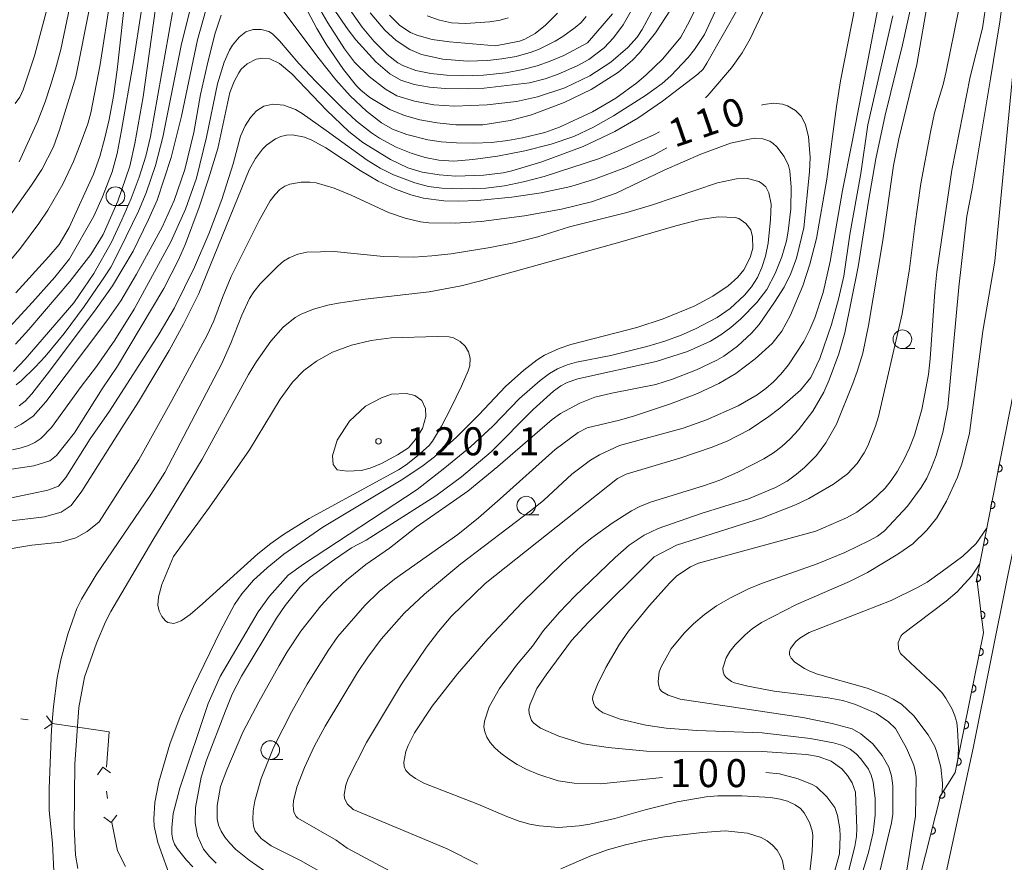
# Model space of a CAD drawing. Units: millimetres. Extents: x -80000 to -78000, y 28835 to 30000.
# Drawn here: x -79109 to -78977, y 29373 to 29486 of the extents above; entities that cross this region are included whole.
import ezdxf

# ---------------------------------------------------------------- set-up
doc = ezdxf.new("R2010")
doc.units = ezdxf.units.MM
for name, color, linetype, lineweight in [('110100_都府県界', 7, 'Continuous', 0), ('611000_被覆(直)', 7, 'Continuous', 20), ('611012_被覆(下)', 7, 'Continuous', 9), ('633100_広葉樹林', 7, 'Continuous', 9), ('710100_等高線（計曲線）', 7, 'Continuous', 20), ('710200_等高線（主曲線）', 7, 'Continuous', 9), ('731200_図化機測定による標高点', 7, 'Continuous', 20), ('731207_図化機測定による標高点（注記）', 7, 'Continuous', 20)]:
    doc.layers.add(name, color=color, linetype=linetype, lineweight=lineweight)
doc.layers.add('710107_等高線（計曲線）（注記）', color=7, linetype='Continuous')
doc.styles.add('Style-WORKING', font='txt')

msp = doc.modelspace()

# ---------------------------------------------------------------- linework, layer by layer
at = {"layer": '110100_都府県界'}
for p, q in [((-79108.009, 29391.688), (-79108.998, 29391.835)), ((-79104.794, 29391.21), (-79105.538, 29392.214)), ((-79104.794, 29391.21), (-79105.798, 29390.466)), ((-79098.612, 29390.29), (-79104.794, 29391.21)), ((-79097.982, 29385.32), (-79098.727, 29384.316)), ((-79097.982, 29385.32), (-79096.978, 29384.575)), ((-79097.359, 29381.116), (-79097.506, 29382.105)), ((-79096.883, 29377.901), (-79097.887, 29378.646)), ((-79096.883, 29377.901), (-79096.138, 29378.905))]:
    msp.add_line(p, q, dxfattribs=at)
at = {"layer": '110100_都府県界', "flags": 128}
for points in [[(-79097.525, 29385.335), (-79097.13, 29390.07), (-79098.612, 29390.29)], [(-79094.945, 29372.004), (-79096.02, 29374.1), (-79096.794, 29377.916)]]:
    msp.add_lwpolyline(points, dxfattribs=at)
at = {"layer": '611000_被覆(直)', "flags": 128}
for points in [[(-78992.18, 29349.96), (-78991.74, 29357.76), (-78985.75, 29381.48), (-78983.75, 29384.6), (-78979.98, 29403.32), (-78980.87, 29410.6), (-78972.66, 29452.37), (-78965.56, 29487.69), (-78964.13, 29492.41), (-78962.43, 29494.28), (-78960.33, 29503.12), (-78958.45, 29505.79)], [(-78977.864, 29425.894), (-78978.057, 29424.913)], [(-78978.057, 29424.913), (-78978.013, 29424.907), (-78977.97, 29424.904), (-78977.927, 29424.905), (-78977.883, 29424.91), (-78977.841, 29424.918), (-78977.799, 29424.931), (-78977.758, 29424.946), (-78977.719, 29424.966), (-78977.681, 29424.988), (-78977.646, 29425.015), (-78977.613, 29425.043), (-78977.584, 29425.075), (-78977.556, 29425.109), (-78977.532, 29425.145), (-78977.511, 29425.184), (-78977.494, 29425.223), (-78977.48, 29425.264), (-78977.47, 29425.307), (-78977.463, 29425.351), (-78977.461, 29425.394), (-78977.461, 29425.437), (-78977.466, 29425.481), (-78977.475, 29425.523), (-78977.487, 29425.565), (-78977.503, 29425.606), (-78977.523, 29425.645), (-78977.545, 29425.683), (-78977.571, 29425.718), (-78977.6, 29425.751), (-78977.631, 29425.78), (-78977.666, 29425.807), (-78977.702, 29425.832), (-78977.741, 29425.853), (-78977.78, 29425.87), (-78977.821, 29425.884), (-78977.864, 29425.894)], [(-78978.828, 29420.988), (-78979.021, 29420.007)], [(-78979.021, 29420.007), (-78978.977, 29420), (-78978.934, 29419.998), (-78978.891, 29419.999), (-78978.847, 29420.003), (-78978.805, 29420.012), (-78978.763, 29420.024), (-78978.722, 29420.04), (-78978.684, 29420.06), (-78978.646, 29420.082), (-78978.611, 29420.109), (-78978.578, 29420.137), (-78978.548, 29420.169), (-78978.521, 29420.203), (-78978.496, 29420.239), (-78978.476, 29420.278), (-78978.459, 29420.317), (-78978.444, 29420.358), (-78978.434, 29420.401), (-78978.427, 29420.445), (-78978.425, 29420.488), (-78978.426, 29420.531), (-78978.43, 29420.575), (-78978.439, 29420.617), (-78978.452, 29420.659), (-78978.467, 29420.7), (-78978.487, 29420.739), (-78978.509, 29420.777), (-78978.536, 29420.811), (-78978.564, 29420.844), (-78978.596, 29420.874), (-78978.63, 29420.901), (-78978.666, 29420.926), (-78978.705, 29420.947), (-78978.744, 29420.964), (-78978.785, 29420.978), (-78978.828, 29420.988)], [(-78979.792, 29416.082), (-78979.985, 29415.101)], [(-78979.985, 29415.101), (-78979.942, 29415.094), (-78979.898, 29415.092), (-78979.855, 29415.093), (-78979.812, 29415.097), (-78979.769, 29415.106), (-78979.727, 29415.118), (-78979.686, 29415.134), (-78979.648, 29415.154), (-78979.61, 29415.176), (-78979.575, 29415.203), (-78979.542, 29415.231), (-78979.512, 29415.263), (-78979.485, 29415.297), (-78979.461, 29415.333), (-78979.44, 29415.372), (-78979.423, 29415.411), (-78979.409, 29415.452), (-78979.398, 29415.495), (-78979.392, 29415.539), (-78979.389, 29415.582), (-78979.39, 29415.625), (-78979.395, 29415.669), (-78979.404, 29415.711), (-78979.416, 29415.753), (-78979.431, 29415.794), (-78979.451, 29415.833), (-78979.473, 29415.87), (-78979.5, 29415.905), (-78979.528, 29415.938), (-78979.56, 29415.968), (-78979.595, 29415.995), (-78979.63, 29416.02), (-78979.669, 29416.04), (-78979.709, 29416.057), (-78979.75, 29416.072), (-78979.792, 29416.082)], [(-78980.757, 29411.176), (-78980.95, 29410.195)], [(-78980.95, 29410.195), (-78980.906, 29410.188), (-78980.863, 29410.186), (-78980.82, 29410.186), (-78980.776, 29410.191), (-78980.734, 29410.2), (-78980.691, 29410.212), (-78980.651, 29410.228), (-78980.612, 29410.248), (-78980.574, 29410.27), (-78980.539, 29410.296), (-78980.506, 29410.325), (-78980.477, 29410.356), (-78980.449, 29410.391), (-78980.425, 29410.427), (-78980.404, 29410.466), (-78980.387, 29410.505), (-78980.373, 29410.546), (-78980.363, 29410.589), (-78980.356, 29410.632), (-78980.354, 29410.676), (-78980.354, 29410.719), (-78980.359, 29410.762), (-78980.368, 29410.805), (-78980.38, 29410.847), (-78980.396, 29410.888), (-78980.416, 29410.926), (-78980.438, 29410.964), (-78980.464, 29410.999), (-78980.493, 29411.032), (-78980.524, 29411.062), (-78980.559, 29411.089), (-78980.595, 29411.113), (-78980.634, 29411.134), (-78980.673, 29411.151), (-78980.714, 29411.165), (-78980.757, 29411.176)], [(-78980.213, 29405.227), (-78980.17, 29405.234), (-78980.128, 29405.245), (-78980.087, 29405.259), (-78980.047, 29405.277), (-78980.009, 29405.299), (-78979.973, 29405.324), (-78979.939, 29405.351), (-78979.909, 29405.382), (-78979.879, 29405.415), (-78979.855, 29405.451), (-78979.832, 29405.488), (-78979.814, 29405.528), (-78979.799, 29405.569), (-78979.787, 29405.611), (-78979.779, 29405.654), (-78979.775, 29405.697), (-78979.774, 29405.74), (-78979.777, 29405.784), (-78979.785, 29405.827), (-78979.796, 29405.869), (-78979.81, 29405.91), (-78979.828, 29405.95), (-78979.85, 29405.988), (-78979.874, 29406.024), (-78979.902, 29406.058), (-78979.933, 29406.088), (-78979.965, 29406.118), (-78980.002, 29406.142), (-78980.039, 29406.165), (-78980.078, 29406.183), (-78980.119, 29406.198), (-78980.161, 29406.211), (-78980.204, 29406.218), (-78980.247, 29406.222), (-78980.291, 29406.223), (-78980.334, 29406.22)], [(-78980.334, 29406.22), (-78980.213, 29405.227)], [(-78980.39, 29401.282), (-78980.588, 29400.302)], [(-78980.588, 29400.302), (-78980.544, 29400.295), (-78980.501, 29400.292), (-78980.458, 29400.293), (-78980.414, 29400.297), (-78980.372, 29400.306), (-78980.33, 29400.318), (-78980.289, 29400.333), (-78980.25, 29400.353), (-78980.212, 29400.375), (-78980.177, 29400.402), (-78980.144, 29400.43), (-78980.114, 29400.461), (-78980.087, 29400.496), (-78980.062, 29400.531), (-78980.041, 29400.57), (-78980.024, 29400.609), (-78980.01, 29400.65), (-78979.999, 29400.693), (-78979.992, 29400.737), (-78979.99, 29400.78), (-78979.99, 29400.823), (-78979.995, 29400.867), (-78980.003, 29400.909), (-78980.015, 29400.951), (-78980.031, 29400.992), (-78980.05, 29401.031), (-78980.072, 29401.069), (-78980.099, 29401.104), (-78980.127, 29401.137), (-78980.159, 29401.167), (-78980.193, 29401.194), (-78980.229, 29401.219), (-78980.267, 29401.24), (-78980.307, 29401.257), (-78980.348, 29401.271), (-78980.39, 29401.282)], [(-78981.378, 29396.38), (-78981.575, 29395.4)], [(-78981.575, 29395.4), (-78981.531, 29395.393), (-78981.488, 29395.391), (-78981.445, 29395.391), (-78981.401, 29395.396), (-78981.359, 29395.405), (-78981.317, 29395.416), (-78981.276, 29395.432), (-78981.237, 29395.451), (-78981.199, 29395.473), (-78981.164, 29395.5), (-78981.131, 29395.528), (-78981.101, 29395.56), (-78981.074, 29395.594), (-78981.049, 29395.63), (-78981.028, 29395.668), (-78981.011, 29395.708), (-78980.997, 29395.749), (-78980.986, 29395.792), (-78980.979, 29395.835), (-78980.977, 29395.878), (-78980.977, 29395.921), (-78980.982, 29395.965), (-78980.991, 29396.008), (-78981.002, 29396.05), (-78981.018, 29396.091), (-78981.037, 29396.129), (-78981.059, 29396.167), (-78981.086, 29396.202), (-78981.114, 29396.236), (-78981.146, 29396.265), (-78981.18, 29396.293), (-78981.216, 29396.317), (-78981.254, 29396.338), (-78981.294, 29396.355), (-78981.335, 29396.37), (-78981.378, 29396.38)], [(-78982.365, 29391.479), (-78982.562, 29390.499)], [(-78982.562, 29390.499), (-78982.519, 29390.492), (-78982.475, 29390.489), (-78982.432, 29390.49), (-78982.389, 29390.494), (-78982.346, 29390.503), (-78982.304, 29390.515), (-78982.263, 29390.53), (-78982.224, 29390.55), (-78982.186, 29390.572), (-78982.151, 29390.598), (-78982.118, 29390.626), (-78982.088, 29390.658), (-78982.061, 29390.692), (-78982.036, 29390.728), (-78982.015, 29390.767), (-78981.998, 29390.806), (-78981.984, 29390.847), (-78981.973, 29390.89), (-78981.967, 29390.934), (-78981.964, 29390.977), (-78981.964, 29391.02), (-78981.969, 29391.064), (-78981.978, 29391.106), (-78981.99, 29391.148), (-78982.005, 29391.189), (-78982.025, 29391.228), (-78982.046, 29391.266), (-78982.073, 29391.301), (-78982.101, 29391.334), (-78982.133, 29391.364), (-78982.167, 29391.391), (-78982.203, 29391.416), (-78982.242, 29391.437), (-78982.281, 29391.454), (-78982.322, 29391.468), (-78982.365, 29391.479)], [(-78983.352, 29386.577), (-78983.549, 29385.597)], [(-78983.549, 29385.597), (-78983.506, 29385.59), (-78983.462, 29385.588), (-78983.419, 29385.588), (-78983.376, 29385.593), (-78983.333, 29385.601), (-78983.291, 29385.613), (-78983.25, 29385.629), (-78983.211, 29385.648), (-78983.173, 29385.67), (-78983.138, 29385.697), (-78983.105, 29385.725), (-78983.075, 29385.757), (-78983.048, 29385.791), (-78983.024, 29385.827), (-78983.002, 29385.865), (-78982.985, 29385.905), (-78982.971, 29385.946), (-78982.96, 29385.988), (-78982.954, 29386.032), (-78982.951, 29386.075), (-78982.952, 29386.118), (-78982.956, 29386.162), (-78982.965, 29386.205), (-78982.977, 29386.247), (-78982.992, 29386.288), (-78983.012, 29386.326), (-78983.034, 29386.364), (-78983.06, 29386.399), (-78983.088, 29386.432), (-78983.12, 29386.462), (-78983.154, 29386.49), (-78983.19, 29386.514), (-78983.229, 29386.535), (-78983.268, 29386.552), (-78983.309, 29386.567), (-78983.352, 29386.577)], [(-78985.36, 29382.089), (-78985.9, 29381.247)], [(-78985.9, 29381.247), (-78985.861, 29381.225), (-78985.822, 29381.207), (-78985.782, 29381.191), (-78985.739, 29381.18), (-78985.697, 29381.172), (-78985.653, 29381.168), (-78985.609, 29381.168), (-78985.566, 29381.172), (-78985.523, 29381.179), (-78985.48, 29381.191), (-78985.439, 29381.205), (-78985.4, 29381.224), (-78985.362, 29381.246), (-78985.326, 29381.27), (-78985.293, 29381.298), (-78985.262, 29381.329), (-78985.234, 29381.362), (-78985.209, 29381.398), (-78985.187, 29381.436), (-78985.169, 29381.475), (-78985.153, 29381.516), (-78985.142, 29381.558), (-78985.134, 29381.601), (-78985.13, 29381.645), (-78985.13, 29381.688), (-78985.134, 29381.731), (-78985.141, 29381.775), (-78985.153, 29381.817), (-78985.167, 29381.858), (-78985.186, 29381.897), (-78985.208, 29381.935), (-78985.232, 29381.971), (-78985.26, 29382.005), (-78985.291, 29382.035), (-78985.324, 29382.063), (-78985.36, 29382.089)], [(-78986.797, 29377.333), (-78987.042, 29376.364)], [(-78987.042, 29376.364), (-78986.999, 29376.355), (-78986.956, 29376.35), (-78986.913, 29376.348), (-78986.869, 29376.351), (-78986.826, 29376.357), (-78986.783, 29376.367), (-78986.742, 29376.381), (-78986.702, 29376.398), (-78986.663, 29376.418), (-78986.627, 29376.443), (-78986.592, 29376.47), (-78986.561, 29376.5), (-78986.532, 29376.533), (-78986.506, 29376.567), (-78986.483, 29376.605), (-78986.464, 29376.644), (-78986.448, 29376.684), (-78986.435, 29376.726), (-78986.426, 29376.769), (-78986.421, 29376.812), (-78986.42, 29376.855), (-78986.422, 29376.899), (-78986.429, 29376.942), (-78986.439, 29376.985), (-78986.452, 29377.026), (-78986.47, 29377.066), (-78986.49, 29377.105), (-78986.515, 29377.141), (-78986.541, 29377.176), (-78986.571, 29377.207), (-78986.604, 29377.236), (-78986.639, 29377.262), (-78986.676, 29377.285), (-78986.715, 29377.304), (-78986.755, 29377.32), (-78986.797, 29377.333)]]:
    msp.add_lwpolyline(points, dxfattribs=at)
at = {"layer": '611012_被覆(下)', "flags": 128}
msp.add_lwpolyline([(-78958.45, 29505.79), (-78958.73, 29504.24), (-78962.91, 29481.31), (-78967.35, 29457.96), (-78971.43, 29436.33), (-78976.7, 29411.04), (-78981.33, 29387.87), (-78986.64, 29363.63), (-78990.36, 29349.46), (-78992.18, 29349.96)], dxfattribs=at)
at = {"layer": '633100_広葉樹林'}
for p, q in [((-79096.31, 29460.61), (-79094.643, 29460.61)), ((-78990.84, 29441.44), (-78989.173, 29441.44)), ((-79041.25, 29419.14), (-79039.583, 29419.14)), ((-79075.56, 29386.37), (-79073.893, 29386.37))]:
    msp.add_line(p, q, dxfattribs=at)
for centre in [(-79096.31, 29461.86), (-78990.84, 29442.69), (-79041.25, 29420.39), (-79075.56, 29387.62)]:
    msp.add_circle(centre, 1.25, dxfattribs=at)
at = {"layer": '710100_等高線（計曲線）', "flags": 128}
for points in [[(-79109.65, 29448.9), (-79105.22, 29453.79), (-79103.85, 29455.4), (-79102.51, 29457.66), (-79099.24, 29464.83), (-79098.42, 29467.19), (-79097.74, 29469.68), (-79097.17, 29472.13), (-79096.59, 29475.27), (-79096.09, 29478.79), (-79094.89, 29489.77)], [(-79021.91, 29486.86), (-79023.93, 29483.75), (-79026.05, 29481.09), (-79026.99, 29480.1), (-79028.88, 29478.51), (-79032.54, 29476.17), (-79036.15, 29474.42), (-79040.54, 29472.79), (-79043.39, 29472.02), (-79047.05, 29471.45), (-79050.68, 29471.45), (-79053.21, 29471.69), (-79055.52, 29472.09), (-79057.58, 29472.67), (-79059.53, 29473.49), (-79062.21, 29475.09), (-79063.42, 29476.06), (-79064, 29476.65), (-79065.75, 29478.85), (-79068.09, 29482.25), (-79069.34, 29484.35), (-79071.28, 29488.06)], [(-79023.01, 29383.94), (-79031.32, 29383.11), (-79034.83, 29383.2), (-79036.96, 29383.52), (-79039.69, 29384.4), (-79041.16, 29385.02), (-79042.48, 29385.7), (-79043.65, 29386.44), (-79044.66, 29387.2), (-79045.47, 29387.94), (-79046.09, 29388.65), (-79046.54, 29389.35), (-79046.81, 29390.05), (-79046.92, 29390.73), (-79046.86, 29391.49), (-79046.23, 29393.41), (-79044.82, 29395.9), (-79042.55, 29399.01), (-79040.43, 29401.54), (-79038.93, 29403.64), (-79036.8, 29406.1), (-79034.76, 29408.25), (-79029.34, 29413.45), (-79027.44, 29415.11), (-79025.43, 29416.45), (-79023.59, 29417.32), (-79017.8, 29419.35), (-79011.46, 29421.31), (-79007.84, 29422.82), (-79006.3, 29423.67), (-79005.01, 29424.59), (-79003.94, 29425.5), (-79002.34, 29427.1), (-79001.09, 29428.8), (-78999.65, 29431.32), (-78997.47, 29436.77), (-78996.88, 29438.39), (-78996.15, 29440.84), (-78995.4, 29444.52), (-78993.47, 29455.92), (-78992.02, 29465.97), (-78991.32, 29469.54), (-78988.9, 29479.54), (-78987.35, 29488.58)], [(-79084.21, 29486.78), (-79085.31, 29482.81), (-79087.46, 29472.59), (-79088.84, 29467.05), (-79090.72, 29461.35), (-79091.87, 29458.73), (-79093.95, 29454.5), (-79096.72, 29449.83), (-79098.91, 29446.75), (-79105.13, 29438.4), (-79107.5, 29435.37), (-79108.4, 29434.38), (-79109.2, 29433.76)], [(-79059.59, 29486.15), (-79058.2, 29484.75), (-79056.76, 29483.81), (-79055.9, 29483.44), (-79053.86, 29482.89), (-79051.52, 29482.55), (-79045.37, 29482.01), (-79042.16, 29482.66), (-79041.42, 29482.93), (-79040.05, 29483.69), (-79038.67, 29484.81), (-79037.07, 29486.39)], [(-79009.74, 29474.08), (-79009.45, 29474.16), (-79008.06, 29474.33), (-79006.89, 29474.18), (-79006.25, 29473.98), (-79005.16, 29473.35), (-79004.38, 29472.54), (-79003.83, 29471.44), (-79003.4, 29469.89), (-79003.21, 29467.05), (-79003.3, 29465.14), (-79004.05, 29457.62), (-79005.04, 29453.56), (-79005.79, 29451.5), (-79006.7, 29449.66), (-79007.96, 29447.65), (-79010.03, 29444.68), (-79011.04, 29443.49), (-79012.93, 29441.77), (-79014.78, 29440.43), (-79015.7, 29439.89), (-79018.45, 29438.61), (-79021.66, 29437.32), (-79023.9, 29436.64), (-79029.79, 29435.48), (-79032.04, 29434.92), (-79034.06, 29434.11), (-79036.68, 29432.75), (-79037.78, 29431.94), (-79045.05, 29425.64), (-79049.08, 29422.33), (-79055.99, 29417.51), (-79059.57, 29414.71), (-79062.77, 29412.51), (-79065.36, 29410.41), (-79067.18, 29408.72), (-79068.78, 29406.98), (-79071.45, 29403.57), (-79073.3, 29400.78), (-79074.37, 29398.95), (-79077.11, 29394.1), (-79079.25, 29390.03), (-79081.4, 29384.99), (-79082.23, 29382.75), (-79082.66, 29380.21), (-79082.66, 29378.39), (-79082.49, 29377.58), (-79082.16, 29376.76), (-79081.67, 29375.95), (-79081, 29375.13), (-79080.16, 29374.29), (-79078.38, 29372.87), (-79075.29, 29370.74)], [(-79111.03, 29418.28), (-79105.8, 29418.89), (-79103.58, 29419.51), (-79102.23, 29420.43), (-79100.81, 29422.34), (-79095.47, 29430.83), (-79093.23, 29434.29), (-79089.1, 29441.19), (-79087.18, 29444.73), (-79085.14, 29448.83), (-79078.4, 29465.4), (-79077.54, 29466.9), (-79076.62, 29468.15), (-79076.08, 29468.71), (-79074.84, 29469.57), (-79074.13, 29469.86), (-79073.39, 29470.03), (-79072.59, 29470.07), (-79070.97, 29469.79), (-79069.98, 29469.39), (-79068.11, 29468.34), (-79063.53, 29465.33), (-79061.08, 29463.86), (-79058.79, 29462.79), (-79056.74, 29462.07), (-79055.01, 29461.62), (-79052.31, 29461.26), (-79050.31, 29461.19), (-79047.8, 29461.29), (-79043.17, 29461.72), (-79039.27, 29462.33), (-79035.29, 29463.18), (-79032.1, 29464.14), (-79028.04, 29465.68), (-79024.1, 29467.42), (-79022.41, 29468.35)], [(-79062.78, 29433.74), (-79060.63, 29434.85), (-79059.29, 29435.32), (-79057.3, 29435.41), (-79056.2, 29435.17), (-79055.24, 29434.48), (-79054.76, 29433.43), (-79054.69, 29432.36), (-79055.16, 29430.71), (-79056.13, 29429.21), (-79057.04, 29428.16), (-79058.52, 29427.18), (-79060.65, 29426.06), (-79062.19, 29425.4), (-79063.37, 29425.12), (-79065.24, 29425.01), (-79066.61, 29425.18), (-79067.13, 29425.89), (-79067.2, 29427.08), (-79066.61, 29429.18), (-79064.96, 29431.73), (-79062.78, 29433.74)], [(-78979.55, 29417.31), (-78980.96, 29415.32), (-78982.72, 29413.6), (-78985.45, 29411.59), (-78987.53, 29410.13), (-78988.81, 29409.4), (-78992.36, 29407.66), (-79003.31, 29403.39), (-79004.6, 29402.62), (-79005.12, 29402.19), (-79005.83, 29401.25), (-79005.98, 29400.8), (-79005.97, 29400.37), (-79005.74, 29399.93), (-79005.25, 29399.43), (-79003.96, 29398.55), (-79003.25, 29398.2), (-79002.23, 29397.82), (-78995.54, 29395.93), (-78992.91, 29394.88), (-78992.06, 29394.47), (-78990.95, 29393.78), (-78989.32, 29392.23), (-78987.38, 29389.65), (-78986.5, 29388.09), (-78986.2, 29387.33), (-78985.7, 29385.32), (-78985.44, 29383.2), (-78985.49, 29381.87)], [(-79006.44, 29347.6), (-79005.29, 29350.82), (-79004.43, 29353.81), (-79002.53, 29362.02), (-78999.28, 29373.74), (-78999.16, 29376.1), (-78999.23, 29377.05), (-78999.54, 29378.84), (-78999.89, 29379.94), (-79000.95, 29381.36), (-79002.37, 29382.68), (-79002.92, 29382.99), (-79004.81, 29383.77), (-79007.3, 29384.45), (-79009.16, 29384.64)]]:
    msp.add_lwpolyline(points, dxfattribs=at)
at = {"layer": '710200_等高線（主曲線）', "flags": 128}
for points in [[(-79111.44, 29457.87), (-79107.55, 29463.36), (-79106.17, 29465.44), (-79104.61, 29468.47), (-79103.82, 29470.75), (-79101.64, 29477.85), (-79096.07, 29505.74)], [(-79051.15, 29366.93), (-79065.27, 29374.49), (-79066.74, 29375.54), (-79071.87, 29378.51), (-79072.11, 29378.74), (-79072.38, 29379.3), (-79072.49, 29380.21), (-79072.44, 29380.83), (-79071.99, 29382.64), (-79070.98, 29385.27), (-79069.66, 29388.11), (-79068.21, 29390.82), (-79063.86, 29398.02), (-79062.5, 29400.06), (-79060.68, 29402.47), (-79057.6, 29405.98), (-79054.88, 29408.53), (-79050.02, 29412.59), (-79040.52, 29419.83), (-79038.88, 29421.12), (-79035.12, 29424.59), (-79032.64, 29426.49), (-79031.45, 29427.22), (-79028.75, 29428.44), (-79020.22, 29430.79), (-79017.09, 29431.88), (-79012.87, 29433.77), (-79010.28, 29435.26), (-79009.15, 29436.08), (-79008.11, 29436.97), (-79007.11, 29438.01), (-79006.09, 29439.28), (-79004.06, 29442.41), (-79003.24, 29443.99), (-79002.57, 29445.55), (-79001.47, 29448.98), (-79000.53, 29453.11), (-78998.88, 29462.64), (-78997.56, 29469.15), (-78991.73, 29499.56)], [(-79075.27, 29483.62), (-79074.34, 29482.69), (-79071.74, 29479.67), (-79069.41, 29477.19), (-79066.01, 29473.79), (-79063.98, 29471.93), (-79061.97, 29470.36), (-79060.91, 29469.66), (-79058.7, 29468.45), (-79056.66, 29467.62), (-79054.79, 29467.07), (-79052.98, 29466.68), (-79050.96, 29466.58), (-79048.4, 29466.77), (-79045.1, 29467.23), (-79041.45, 29467.93), (-79037.9, 29468.83), (-79034.86, 29469.87), (-79032.23, 29471.11), (-79029.56, 29472.66), (-79025.25, 29475.38), (-79023.03, 29476.97), (-79021.89, 29477.99), (-79019.57, 29480.45), (-79018.68, 29481.55), (-79017.37, 29483.53), (-79011.03, 29497.27)], [(-79109.2, 29466.48), (-79106.71, 29471.97), (-79105.73, 29474.52), (-79105.03, 29476.7), (-79104.33, 29478.89), (-79103.65, 29481.52), (-79100.41, 29496.94)], [(-79003.39, 29370.11), (-79002.94, 29374.09), (-79002.84, 29376.19), (-79002.92, 29376.8), (-79003.27, 29377.91), (-79003.99, 29379.22), (-79004.51, 29379.79), (-79005.2, 29380.29), (-79006.24, 29380.77), (-79007.22, 29381.06), (-79008.5, 29381.27), (-79012.34, 29381.51), (-79015.57, 29381.49), (-79017.13, 29381.36), (-79021.01, 29380.67), (-79025.33, 29379.61), (-79029.39, 29378.46), (-79032.73, 29377.7), (-79034.17, 29377.47), (-79036.89, 29377.27), (-79039.48, 29377.45), (-79040.78, 29377.7), (-79042.2, 29378.11), (-79043.85, 29378.71), (-79047.73, 29380.38), (-79054.97, 29383.19), (-79056.09, 29383.8), (-79056.86, 29384.35), (-79057.37, 29384.89), (-79057.61, 29385.42), (-79057.66, 29386), (-79057.38, 29387.43), (-79057.08, 29388.25), (-79056.23, 29389.94), (-79053.87, 29393.53), (-79050.45, 29397.86), (-79046.4, 29402.54), (-79041.79, 29407.39), (-79036.44, 29412.62), (-79033.97, 29414.87), (-79032.47, 29416.08), (-79029.75, 29418.03), (-79027.14, 29419.7), (-79026.02, 29420.29), (-79024.6, 29420.86), (-79017.34, 29423.07), (-79015.3, 29423.81), (-79012.81, 29424.91), (-79009.39, 29426.67), (-79008.11, 29427.46), (-79006.99, 29428.3), (-79005.88, 29429.33), (-79004.78, 29430.53), (-79002.84, 29433.05), (-79001.36, 29435.6), (-79000.64, 29437.25), (-78999.35, 29440.74), (-78998.56, 29443.55), (-78996.77, 29452.39), (-78995.38, 29461.22), (-78994.39, 29466.87), (-78993.13, 29472.72), (-78990.84, 29482.14), (-78988.25, 29493.94)], [(-79084.9, 29492.57), (-79087.51, 29482.07), (-79089.95, 29469.8), (-79090.96, 29465.98), (-79092.19, 29462.33), (-79093.23, 29459.88), (-79095.66, 29454.83), (-79096.95, 29452.34), (-79097.76, 29451.05), (-79100.52, 29447.1), (-79103.2, 29443.48), (-79105.75, 29440.36), (-79107.05, 29438.97), (-79108.92, 29437.15), (-79109.61, 29436.58)], [(-79091.83, 29493.18), (-79093.88, 29479.93), (-79095.53, 29470.47)], [(-79016.81, 29490.59), (-79019.33, 29485.41), (-79020.53, 29483.19), (-79022.96, 29480.3), (-79025.21, 29478.08), (-79026.43, 29477.04), (-79029.23, 29475.02), (-79032.38, 29473.17), (-79036.81, 29471.1), (-79038.78, 29470.4), (-79041.77, 29469.67), (-79043.74, 29469.31), (-79045.91, 29469.08), (-79048.27, 29468.98), (-79050.6, 29469), (-79052.66, 29469.15), (-79054.44, 29469.44), (-79057.25, 29470.15), (-79059.17, 29470.87), (-79060.66, 29471.7), (-79062.65, 29473.25), (-79064.84, 29475.34), (-79066.75, 29477.46), (-79069.17, 29480.48), (-79074.1, 29487.09)], [(-78977.05, 29490.7), (-78977.79, 29485.25), (-78979.03, 29477.6), (-78981.49, 29462.86), (-78982.18, 29459.18), (-78983.29, 29449.67), (-78984.74, 29433.65), (-78985.42, 29430.21), (-78986.33, 29427.1), (-78986.92, 29425.52), (-78987.58, 29424.09), (-78988.31, 29422.81), (-78990.16, 29420.32), (-78993.24, 29417.03), (-78994.19, 29416.3), (-78995.24, 29415.72), (-78998.54, 29414.13), (-79002.28, 29412.57), (-79009.73, 29409.96), (-79011.46, 29409.25), (-79013.89, 29408.03), (-79015.73, 29406.95), (-79017.38, 29405.78), (-79018.84, 29404.53), (-79020.08, 29403.29), (-79021.81, 29401.19), (-79023.19, 29398.79), (-79023.44, 29398.11), (-79023.59, 29396.81), (-79023.5, 29396.23), (-79023.34, 29395.79), (-79023.09, 29395.49), (-79022.21, 29395), (-79020.64, 29394.47), (-79004.2, 29392), (-79000.24, 29391.19), (-78997.59, 29390.46), (-78996.39, 29389.81), (-78994.82, 29388.45), (-78993.56, 29386.91), (-78992.67, 29385.32), (-78992.29, 29384.18)], [(-79017.24, 29475.04), (-79016.92, 29475.35), (-79013.72, 29479.07), (-79012.33, 29481.07), (-79011.22, 29482.96), (-79007.12, 29491.67)], [(-79022.99, 29489.3), (-79025.7, 29484.19), (-79026.39, 29483.2), (-79027.62, 29481.79), (-79029.93, 29479.82), (-79032.74, 29478), (-79036.1, 29476.41), (-79039.75, 29475.18), (-79042.55, 29474.57), (-79046.48, 29474.11), (-79050.85, 29473.95), (-79053.64, 29474.13), (-79056.21, 29474.61), (-79058.58, 29475.33), (-79060.12, 29476.21), (-79062.31, 29477.91), (-79064.26, 29479.85), (-79065.6, 29481.61), (-79067.84, 29485.09), (-79069.11, 29487.24)], [(-79096.99, 29488.48), (-79098.35, 29479.51), (-79099.63, 29473.06), (-79100.02, 29471.56), (-79101.04, 29468.78), (-79101.93, 29466.51), (-79103.35, 29463.5), (-79105.36, 29459.99), (-79106.58, 29458.19), (-79109.03, 29454.9), (-79111.23, 29452.28)], [(-79066.82, 29486.63), (-79065.12, 29484.15), (-79064.11, 29482.84), (-79061.42, 29479.86), (-79059.54, 29478.27), (-79058.05, 29477.44), (-79056.29, 29476.84), (-79054.23, 29476.47), (-79052.1, 29476.28), (-79049.08, 29476.24), (-79046.91, 29476.36), (-79040.81, 29477.05), (-79038.73, 29477.6), (-79036.97, 29478.22), (-79034.41, 29479.34), (-79032.88, 29480.19), (-79030.83, 29481.76), (-79029.57, 29483.09), (-79028.24, 29484.82), (-79026.47, 29487.98)], [(-79065.78, 29488.19), (-79063.26, 29484.51), (-79061.69, 29482.65), (-79059.87, 29480.87), (-79058.46, 29479.76), (-79057.72, 29479.35), (-79056.05, 29478.73), (-79054.05, 29478.32), (-79051.94, 29478.07), (-79049.86, 29477.99), (-79046.97, 29478.08), (-79043.98, 29478.41), (-79041.71, 29478.85), (-79039.78, 29479.35), (-79038.04, 29479.96), (-79036.22, 29480.73), (-79033.03, 29482.44), (-79029.7, 29486.3)], [(-78979.5, 29488.37), (-78980.12, 29484.38), (-78981.76, 29477.88), (-78984.22, 29465.35), (-78986.21, 29451.75), (-78986.51, 29449.05), (-78987.11, 29440.08), (-78987.34, 29437.95), (-78988.23, 29433.29), (-78989.22, 29429.82), (-78989.88, 29428.14), (-78990.65, 29426.51), (-78991.49, 29425.02), (-78992.33, 29423.76), (-78993.16, 29422.74), (-78994.92, 29421.04), (-78996.96, 29419.52), (-78998.32, 29418.77), (-79002.46, 29416.97), (-79018.18, 29412.69), (-79019.24, 29412.2)], [(-79012.65, 29487.37), (-79017.04, 29479.68), (-79017.55, 29478.91), (-79018.24, 29478.22), (-79023, 29474.59), (-79026.3, 29472.33), (-79029.37, 29470.52), (-79033.61, 29468.55), (-79039.18, 29466.46), (-79043.19, 29465.26), (-79044.36, 29465), (-79046.95, 29464.67), (-79050.68, 29464.56), (-79052.92, 29464.71), (-79055.18, 29465.08), (-79057.13, 29465.68), (-79059.44, 29466.77), (-79063.15, 29469.07), (-79065.02, 29470.53), (-79068.04, 29473.4), (-79072.69, 29478.28), (-79074.31, 29479.64), (-79075.6, 29480.28), (-79076.56, 29480.38), (-79077.43, 29480.22), (-79078.67, 29479.6), (-79079.44, 29478.88), (-79079.78, 29478.4), (-79080.41, 29477.23), (-79080.96, 29475.76), (-79082.6, 29468.28), (-79083.83, 29464.21), (-79085.08, 29460.38), (-79086.93, 29455.49), (-79087.87, 29453.34), (-79089.84, 29449.48), (-79096.02, 29439.07), (-79098.08, 29436.06), (-79101.8, 29430.15), (-79104.19, 29427.09), (-79105.11, 29426.41), (-79107.27, 29425.71), (-79118.96, 29424)], [(-79105.38, 29487.37), (-79107.18, 29480.66), (-79108.7, 29476.14), (-79109.12, 29475.15), (-79109.76, 29474.28)], [(-79109.69, 29442.05), (-79107.91, 29444.02), (-79102.41, 29450.44), (-79099.6, 29454.04), (-79097.96, 29456.75), (-79096.01, 29461.21), (-79094.38, 29465.87), (-79093.7, 29468.93), (-79092.58, 29475.17), (-79090.93, 29487.04)], [(-78997.11, 29487.54), (-78999.13, 29477.34), (-78999.69, 29473.9), (-79000.98, 29464.14), (-79002.37, 29456.21), (-79003.23, 29452.77), (-79004.18, 29449.87), (-79005.83, 29445.91), (-79006.99, 29443.78), (-79008.31, 29442.11), (-79010.59, 29440.07), (-79013.17, 29438.12), (-79015.42, 29436.75), (-79018.28, 29435.42), (-79021.92, 29434.02), (-79026.73, 29432.43), (-79028.75, 29431.86), (-79033.1, 29430.82), (-79034.28, 29430.21), (-79037.38, 29427.9), (-79044.76, 29421.29), (-79047.66, 29418.77), (-79050.43, 29416.54), (-79058.9, 29410.55), (-79060.97, 29408.88), (-79062.87, 29407), (-79066.5, 29402.87), (-79067.81, 29400.98), (-79070.62, 29396.48), (-79072.69, 29392.78), (-79075.07, 29388.06), (-79076.78, 29383.8), (-79077.64, 29380.81), (-79077.84, 29379.48), (-79077.9, 29378.33), (-79077.81, 29377.43), (-79077.58, 29376.77), (-79076.76, 29375.76), (-79075.46, 29374.81), (-79071.53, 29372.83), (-79062.48, 29367.73)], [(-79000.12, 29363.22), (-78997.22, 29374.71), (-78997.01, 29376.05), (-78996.95, 29377.11), (-78997.13, 29381.98), (-78997.58, 29383.25), (-78998.18, 29384.23), (-78998.96, 29385.11), (-79000.38, 29386.12), (-79002.11, 29386.77), (-79003.7, 29387.03), (-79009.63, 29387.44), (-79025.12, 29387.49), (-79030.28, 29387.96), (-79033.59, 29388.46), (-79036.87, 29389.49), (-79039.33, 29390.55), (-79040.22, 29391.23), (-79040.53, 29391.61), (-79040.88, 29392.52), (-79040.89, 29393.09), (-79040.73, 29393.79), (-79039.82, 29395.86), (-79038.57, 29397.72), (-79035.18, 29402.32), (-79032.96, 29404.71), (-79024.1, 29413.54), (-79021.1, 29415.07), (-79009.6, 29418.76), (-79005.18, 29420.48), (-79003.39, 29421.34), (-79000.08, 29423.26), (-78998.2, 29424.67), (-78996.88, 29426.06), (-78995.95, 29427.45), (-78995.47, 29428.42), (-78994.42, 29431.03), (-78994.04, 29432.34), (-78990.88, 29446.11), (-78989.89, 29452.11), (-78989.17, 29457.83), (-78988.35, 29463.59), (-78987.08, 29470.47), (-78986.53, 29473.05), (-78985.39, 29476.84), (-78984.95, 29478.6), (-78983.3, 29486.7)], [(-79109.99, 29438.36), (-79108.41, 29440.02), (-79101.89, 29447.56), (-79099.21, 29451.5), (-79096.86, 29455.72), (-79095.44, 29458.69), (-79094.19, 29461.58), (-79093.12, 29464.43), (-79092.25, 29467.24), (-79091.63, 29469.88), (-79088.67, 29486.5)], [(-79082.16, 29486.12), (-79082.99, 29483.6), (-79084.03, 29479.43), (-79084.89, 29475.51), (-79085.8, 29470.42), (-79087, 29465.46), (-79088.44, 29461.31), (-79090.06, 29457.72), (-79093.49, 29451.42), (-79095.6, 29447.85), (-79097.45, 29445.16), (-79105.66, 29434.3), (-79107.34, 29432.39), (-79108.89, 29431.29), (-79109.86, 29430.8)], [(-79033.22, 29485.97), (-79033.92, 29485.1), (-79034.68, 29484.47), (-79036.36, 29483.27), (-79037.39, 29482.66), (-79039.54, 29481.59), (-79040.58, 29481.18), (-79042.58, 29480.6), (-79044.52, 29480.27), (-79046.45, 29480.06), (-79049.14, 29479.98), (-79052.41, 29480.24), (-79055.27, 29480.86), (-79056.86, 29481.53), (-79058.68, 29482.73), (-79060.21, 29484.12), (-79062.15, 29486.45)], [(-79043.69, 29485.77), (-79044.76, 29485.45), (-79046.11, 29485.22), (-79049.4, 29485.02), (-79051.25, 29485.09), (-79052.88, 29485.45), (-79054.53, 29486.05)], [(-78992.1, 29486.06), (-78995.46, 29471.42), (-78996.39, 29464.91), (-78997.88, 29456.74), (-78998.7, 29451.16), (-78999.42, 29448.07), (-79000.36, 29444.66), (-79001.91, 29440.1), (-79003.13, 29437.56), (-79004.48, 29435.86)], [(-79110.13, 29427.88), (-79108.96, 29428.13), (-79107.97, 29428.45), (-79107.11, 29428.86), (-79106.33, 29429.38), (-79104.88, 29430.85), (-79100.91, 29436.35), (-79098.83, 29439.05), (-79096.4, 29442.57), (-79093.82, 29446.74), (-79088.87, 29455.77), (-79086.9, 29460.11), (-79085.45, 29464.29), (-79084.09, 29469.78), (-79082.63, 29476.93), (-79081.76, 29479.84), (-79081.02, 29481.46), (-79080.6, 29482.12), (-79079.72, 29483.19), (-79078.82, 29483.91), (-79077.83, 29484.22), (-79076.78, 29484.2), (-79075.75, 29483.92), (-79075.27, 29483.62)], [(-78991.95, 29360.98), (-78989.1, 29378.78), (-78989.01, 29383.93), (-78989.11, 29384.85), (-78989.31, 29385.62), (-78990.3, 29387.88), (-78991.75, 29390.52), (-78992.71, 29391.43), (-78994.31, 29392.53), (-78997.1, 29393.74), (-78998.8, 29394.25), (-79000.79, 29394.64), (-79008.01, 29395.51), (-79011.57, 29396.2), (-79013.33, 29396.65), (-79013.75, 29396.84), (-79014.45, 29397.36), (-79014.73, 29397.73), (-79014.88, 29398.13), (-79014.89, 29398.61), (-79014.45, 29399.97), (-79013.96, 29400.82), (-79013.24, 29401.73), (-79011.93, 29403.07), (-79010.97, 29403.87), (-79009.7, 29404.71), (-79005.03, 29407.16), (-78997.93, 29410.2), (-78995.53, 29411.42), (-78991.46, 29413.9), (-78989.46, 29415.27), (-78987.54, 29417.11), (-78986.23, 29418.75), (-78984.94, 29420.98), (-78983.46, 29424.2), (-78982.85, 29425.93), (-78981.84, 29430.12), (-78980.04, 29443.78), (-78978.44, 29453.16), (-78976.07, 29477.92)], [(-79121.62, 29419.06), (-79107.46, 29422.03), (-79105.37, 29422.46), (-79103.95, 29423.01), (-79102.97, 29424.18), (-79099.71, 29429.34), (-79097.11, 29433.07), (-79090.46, 29443.42), (-79088.4, 29446.92), (-79085.73, 29452.36), (-79083.78, 29456.83), (-79082.04, 29461.44), (-79080.55, 29466.21), (-79079.53, 29469.93), (-79078.93, 29471.28), (-79078.22, 29472.41), (-79077.39, 29473.31), (-79076.43, 29473.92), (-79075.2, 29474.2), (-79073.76, 29474.08), (-79072.19, 29473.49), (-79071.3, 29472.97), (-79068.09, 29470.66), (-79062.57, 29466.71), (-79060.81, 29465.63), (-79059.03, 29464.71), (-79056.19, 29463.64), (-79054.36, 29463.18), (-79052.58, 29462.95), (-79049.89, 29462.84), (-79046.67, 29462.95), (-79044.17, 29463.26), (-79041.64, 29463.77), (-79038.83, 29464.52), (-79031.45, 29466.92), (-79028.91, 29467.94), (-79024.08, 29470.12), (-79023.38, 29470.49)], [(-79095.53, 29470.47), (-79096.09, 29467.58), (-79096.76, 29465.13), (-79098.06, 29461.76), (-79099.2, 29459.19), (-79102.47, 29453.47), (-79104.44, 29451.03), (-79107.41, 29447.66), (-79112.09, 29442.65)], [(-79082.81, 29372.48), (-79083.71, 29373.38), (-79084.51, 29374.33), (-79085.3, 29376.15), (-79085.64, 29377.88), (-79085.58, 29379.91), (-79084.8, 29383.98), (-79084.1, 29386.27), (-79081.56, 29392.88), (-79080.66, 29395.1), (-79079.42, 29397.54), (-79074.71, 29405.3), (-79073.55, 29407), (-79071.6, 29409.44), (-79070.23, 29410.79), (-79066.96, 29413.19), (-79064.68, 29414.72), (-79062.7, 29415.76), (-79053.36, 29421.72), (-79049.95, 29424.27), (-79045.95, 29427.6), (-79040.34, 29433.26), (-79037.6, 29435.75), (-79036.62, 29436.45), (-79035.78, 29436.88), (-79034.35, 29437.39), (-79023.82, 29439.71), (-79019.65, 29441.05), (-79016.56, 29442.44), (-79015.18, 29443.27), (-79013.83, 29444.26), (-79012.5, 29445.41), (-79010.34, 29447.6), (-79009.02, 29449.38), (-79007.9, 29451.5), (-79006.99, 29453.75), (-79006.39, 29455.89), (-79006.15, 29457.18), (-79005.78, 29460.18), (-79005.74, 29463.07), (-79005.94, 29465.28), (-79006.1, 29465.97), (-79006.69, 29467.18), (-79007.67, 29468.48), (-79008.15, 29468.94), (-79008.61, 29469.24), (-79009.52, 29469.56), (-79010.58, 29469.63), (-79011.39, 29469.53), (-79013.89, 29468.97), (-79017.85, 29467.49), (-79022.77, 29465.36), (-79029.2, 29462.27), (-79032.51, 29461.12)], [(-79104.52, 29370.46), (-79104.73, 29375.15), (-79105.21, 29379.54), (-79105.19, 29382.46), (-79104.87, 29390.39), (-79104.63, 29393.48), (-79104.14, 29397.3), (-79103.64, 29399.73), (-79102.69, 29403.18), (-79101.48, 29406.6), (-79100.86, 29407.84), (-79098.89, 29411.11), (-79091.57, 29421.87), (-79089.69, 29424.84), (-79082.06, 29439.44), (-79080.86, 29442.17), (-79079.38, 29445.91), (-79078.34, 29448.15), (-79077.75, 29449.07), (-79076.9, 29450.12), (-79074.55, 29452.49), (-79073.77, 29453.14), (-79073.02, 29453.6), (-79071.85, 29454.1), (-79070.64, 29454.37), (-79067.01, 29454.47), (-79060.39, 29453.79), (-79056.3, 29453.7), (-79053.92, 29453.86), (-79051.31, 29454.16), (-79046.07, 29455), (-79042.9, 29455.63), (-79039.69, 29456.41), (-79035.45, 29457.76), (-79027.79, 29459.66), (-79024.35, 29460.69), (-79015.62, 29463.68), (-79013.06, 29464.2), (-79011.58, 29464.22), (-79010.09, 29463.83), (-79009.71, 29463.63), (-79009.13, 29463.14), (-79008.74, 29462.31), (-79008.43, 29460.78), (-79008.51, 29458.74), (-79008.84, 29455.57), (-79009.19, 29453.82), (-79009.66, 29452.31), (-79010.27, 29450.98), (-79011.06, 29449.74), (-79012.01, 29448.62), (-79013.9, 29446.83), (-79015.68, 29445.59), (-79018.57, 29444.09), (-79020.5, 29443.24), (-79022.66, 29442.45), (-79025.07, 29441.72), (-79029.93, 29440.52), (-79034.53, 29439.61), (-79035.77, 29439.27), (-79037.05, 29438.72)], [(-79032.51, 29461.12), (-79036.52, 29460.13), (-79041.5, 29459.24), (-79047.28, 29458.48), (-79050.77, 29458.23), (-79054.31, 29458.28), (-79055.43, 29458.42), (-79057.5, 29458.9), (-79059.72, 29459.66), (-79064.7, 29462.02), (-79067, 29462.93), (-79069.43, 29463.67), (-79070.27, 29463.76), (-79071.41, 29463.73), (-79072.92, 29463.5), (-79073.6, 29463.23), (-79074.26, 29462.77), (-79074.9, 29462.11), (-79075.57, 29461.23), (-79077.05, 29458.61), (-79080.81, 29451.09), (-79081.98, 29448.3), (-79083.13, 29445.18), (-79084.01, 29443.23), (-79088.75, 29434.48), (-79093.19, 29426.52), (-79098.48, 29418.21), (-79100.08, 29416.92), (-79101.61, 29416.06), (-79103.64, 29415.51), (-79107.52, 29415.08), (-79112.07, 29414.34)], [(-79100.44, 29397.39), (-79098.87, 29401.97), (-79097.65, 29404.81), (-79096.94, 29406.21), (-79091.3, 29415.77), (-79084.68, 29426.64), (-79078.47, 29437.96), (-79077.41, 29439.72), (-79075.5, 29442.42), (-79073.81, 29444.33), (-79072.23, 29445.6), (-79071.44, 29446.04), (-79069.78, 29446.72), (-79067.83, 29447.26), (-79066.48, 29447.52), (-79062.86, 29448.05), (-79054.26, 29449.06), (-79049.97, 29449.86), (-79047.52, 29450.46), (-79028.7, 29455.71), (-79021.2, 29457.9), (-79017.92, 29458.75), (-79015.5, 29459.08), (-79013.23, 29459.01), (-79012.78, 29458.86), (-79011.84, 29458.22), (-79011.14, 29457.34), (-79010.91, 29456.44), (-79010.89, 29454.89), (-79011.25, 29453.63), (-79012.07, 29451.98), (-79012.88, 29451.03), (-79014.19, 29449.85), (-79016.23, 29448.48), (-79018.74, 29447.13), (-79022.89, 29445.44), (-79026.45, 29444.28), (-79035.27, 29441.99), (-79036.86, 29441.46), (-79038.79, 29440.54), (-79039.78, 29439.94), (-79041.59, 29438.57), (-79044.03, 29436.34), (-79047.61, 29432.57), (-79050.59, 29429.58), (-79053.54, 29426.94), (-79055.05, 29425.79), (-79057.8, 29423.96), (-79068.51, 29417.51), (-79073.73, 29413.87), (-79075.97, 29412.07), (-79077.79, 29410.39), (-79079.37, 29408.58), (-79080.35, 29407.15), (-79082.25, 29403.59), (-79085.83, 29396.13), (-79087.63, 29392.12), (-79089.03, 29388.41), (-79090.51, 29383.35), (-79091.01, 29380.59), (-79091.16, 29378.35), (-79091.11, 29377.41), (-79090.63, 29375.24), (-79088.73, 29369.89)], [(-79083.7, 29420.19), (-79078.36, 29427.86), (-79074.22, 29434.67), (-79072.57, 29436.96), (-79071.08, 29438.52), (-79069.38, 29439.76), (-79067.2, 29440.96), (-79064.69, 29441.89), (-79062.05, 29442.52), (-79059.34, 29442.87), (-79053.13, 29443.08), (-79051.59, 29443.01), (-79051.02, 29442.87), (-79050.1, 29442.4), (-79049.42, 29441.77), (-79048.97, 29441.01), (-79048.76, 29440.14), (-79048.83, 29439.14), (-79049.03, 29438.48), (-79049.91, 29436.39), (-79051.35, 29433.46), (-79052.6, 29431.04), (-79053.81, 29429.01), (-79054.28, 29428.44), (-79055.81, 29427.06), (-79057.36, 29425.85), (-79058.39, 29425.2), (-79070.35, 29418.68), (-79073.8, 29416.51), (-79075.47, 29415.32), (-79077.21, 29413.91), (-79084.66, 29407.23), (-79086.3, 29405.82), (-79087.52, 29404.93), (-79088.48, 29404.61), (-79089.28, 29404.74), (-79089.59, 29404.95), (-79090.08, 29405.54), (-79090.43, 29406.24), (-79090.63, 29407.05), (-79090.56, 29408.18), (-79090.09, 29409.81), (-79088.51, 29413.57), (-79083.7, 29420.19)], [(-79037.05, 29438.72), (-79038.14, 29438.08), (-79039.37, 29437.18), (-79042.14, 29434.73), (-79045.73, 29431.04), (-79048.73, 29428.29), (-79052.15, 29425.44), (-79055.85, 29422.54), (-79071.12, 29412.56), (-79073.15, 29411.05), (-79075.65, 29408.26), (-79077.18, 29406.17), (-79082.28, 29397.5), (-79083.87, 29393.86), (-79087.68, 29382.54), (-79088.56, 29379.12), (-79088.76, 29377.2), (-79088.74, 29376.36), (-79088.62, 29375.63), (-79088.4, 29375.03), (-79088.04, 29374.42), (-79086.78, 29372.85), (-79085.94, 29371.97)], [(-79004.48, 29435.86), (-79007.28, 29433.47), (-79008.73, 29432.35), (-79011.38, 29430.54), (-79014.32, 29429.04), (-79016.45, 29428.18), (-79020.51, 29426.8), (-79027.85, 29424.63), (-79029.03, 29424.01), (-79046.74, 29409.96), (-79051.31, 29405.52), (-79053.03, 29403.54), (-79054.64, 29401.43), (-79057.96, 29396.48), (-79062.67, 29388.65), (-79065.11, 29383.82), (-79065.43, 29382.91), (-79065.65, 29381.68), (-79065.6, 29381.2), (-79065.26, 29380.42), (-79064.46, 29379.65), (-79051.87, 29374.38), (-79047.8, 29372.33)], [(-79019.24, 29412.2), (-79021.06, 29410.98), (-79022.07, 29410.01), (-79024.72, 29407.01), (-79027.53, 29403.56), (-79028.74, 29401.82), (-79030.57, 29398.71), (-79031.69, 29396.43), (-79032.32, 29394.84), (-79032.37, 29394.43), (-79032.21, 29393.82), (-79031.95, 29393.42), (-79031.5, 29392.98), (-79030.95, 29392.63), (-79028.67, 29391.79), (-79025.22, 29390.98), (-79022.52, 29390.58), (-79018.4, 29390.23), (-79009.61, 29389.94), (-79003.18, 29389.16), (-79000.06, 29388.59), (-78998.83, 29388.22), (-78997.82, 29387.74), (-78997.02, 29387.14), (-78996.39, 29386.47), (-78995.37, 29385.06), (-78995.01, 29384.26), (-78994.74, 29383.33), (-78994.5, 29381.12), (-78994.48, 29378.92), (-78994.75, 29376.59), (-78995.37, 29373.88), (-78997.58, 29366.67)], [(-78983.42, 29386.25), (-78983.31, 29387.82), (-78983.43, 29390.37), (-78983.56, 29391.33), (-78983.79, 29392.21), (-78984.18, 29393.13), (-78985.03, 29394.6), (-78985.57, 29395.33), (-78986.39, 29396.21), (-78991.09, 29400.59), (-78991.38, 29401.19), (-78991.41, 29402.03), (-78991.05, 29402.9), (-78990.83, 29403.16), (-78984.96, 29407.58), (-78983.49, 29408.84), (-78981.56, 29410.95), (-78980.49, 29412.53)], [(-79101.36, 29371.75), (-79101.65, 29373.54), (-79101.86, 29377.39), (-79101.75, 29385.75), (-79101.22, 29393.32), (-79100.44, 29397.39)], [(-78992.29, 29384.18), (-78992.1, 29382.84), (-78992.1, 29379.05), (-78992.29, 29377.89), (-78996.72, 29359.43), (-78998.95, 29351.09), (-79000.14, 29347.6)], [(-79036.61, 29371.7), (-79032.58, 29373.46), (-79030.35, 29374.26), (-79027.97, 29374.94), (-79025.44, 29375.51), (-79022.74, 29375.99), (-79017.61, 29376.6), (-79014.57, 29376.79), (-79011.61, 29376.48), (-79009.77, 29375.92), (-79008.97, 29375.45), (-79008.24, 29374.86), (-79007.64, 29374.19), (-79007.2, 29373.5), (-79006.92, 29372.78), (-79006.63, 29371.29)]]:
    msp.add_lwpolyline(points, dxfattribs=at)
at = {"layer": '731200_図化機測定による標高点'}
msp.add_circle((-79061.05, 29429.02), 0.375, dxfattribs=at)

# ---------------------------------------------------------------- texts
at = {"layer": '710107_等高線（計曲線）（注記）', "style": 'Style-WORKING'}
for s, p in [('0', (-79014.269, 29470.792)), ('1', (-79017.814, 29469.571)), ('1', (-79021.36, 29468.35))]:
    msp.add_text(s, height=3.75, rotation=19, dxfattribs=at).set_placement(p)
at = {"layer": '731207_図化機測定による標高点（注記）', "style": 'Style-WORKING'}
for s, p in [('1', (-79057.3, 29427.14)), ('2', (-79053.55, 29427.14)), ('0', (-79049.8, 29427.14)), ('1', (-79042.3, 29427.14)), ('.', (-79046.05, 29427.14)), ('1', (-79022.01, 29382.66)), ('0', (-79018.26, 29382.66)), ('0', (-79014.51, 29382.66))]:
    msp.add_text(s, height=3.75, dxfattribs=at).set_placement(p)

doc.saveas('drawing.dxf')
